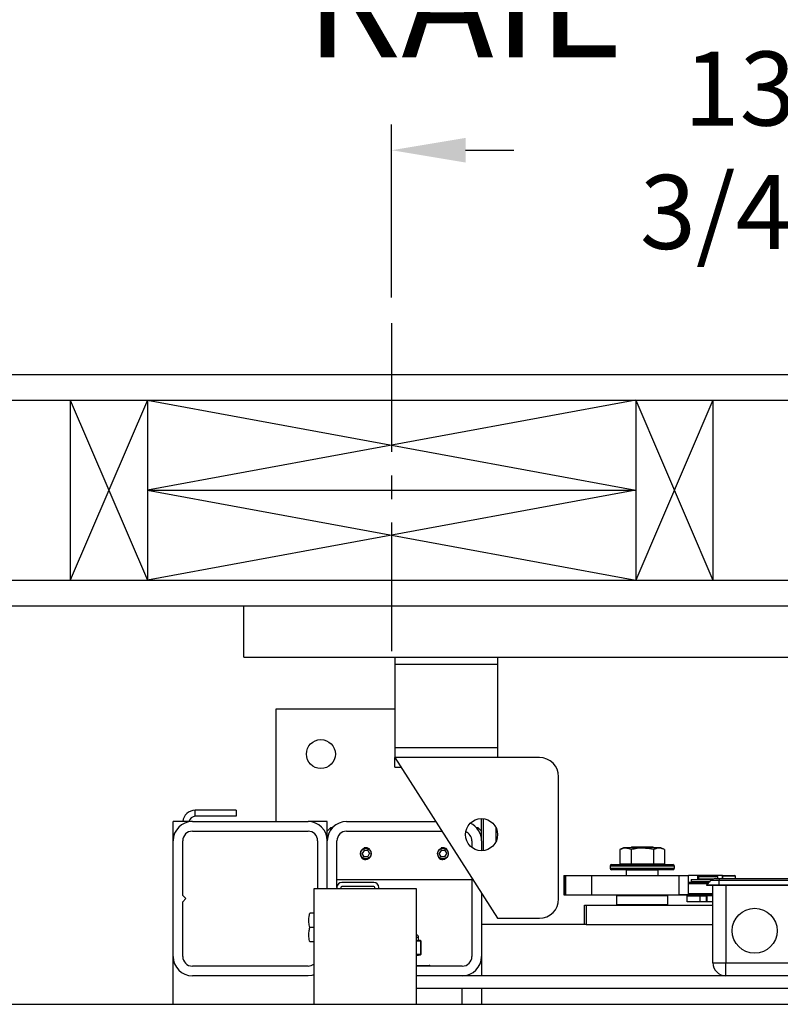
# Model space of a CAD drawing. Extents: x -239 to 414, y -91 to 242.
# Drawn here: x 11 to 26, y 47 to 66 of the extents above; entities that cross this region are included whole.
import ezdxf

# ---------------------------------------------------------------- set-up
doc = ezdxf.new("R2010")
doc.units = 0
doc.header["$LTSCALE"] = 10
doc.header["$MEASUREMENT"] = 0
doc.header["$PDMODE"] = 98
doc.linetypes.add('VSC', pattern=[0.388, 0.25, -0.046, 0.046, -0.046])
doc.layers.get('DEFPOINTS').update_dxf_attribs({"linetype": 'CONTINUOUS'})
for name, color, linetype in [('CAB', 7, 'CONTINUOUS'), ('DIM', 1, 'CONTINUOUS'), ('HW', 130, 'CONTINUOUS'), ('PACA-GLIDE_LIFT', 42, 'CONTINUOUS'), ('RAIL_BACKING', 4, 'CONTINUOUS')]:
    doc.layers.add(name, color=color, linetype=linetype)
doc.styles.get("Standard").update_dxf_attribs({"font": 'SIMPLEX.shx', "width": 0.85})
doc.dimstyles.get("Standard").update_dxf_attribs({"dimscale": 16, "dimtxt": 0.09375, "dimasz": 0.09375, "dimexe": 0.0625, "dimexo": 0.0625, "dimgap": 0.0625, "dimtad": 0, "dimtih": 1, "dimtoh": 1, "dimdec": 4, "dimzin": 4, "dimdsep": 46, "dimtxsty": 'Standard', "dimcen": 0.0625, "dimadec": 0, "dimazin": 0, "dimtfac": 1, "dimtdec": 4, "dimtofl": 0, "dimtmove": 0, "dimatfit": 3, "dimfxl": 1, "dimtolj": 1, "dimtzin": 0, "dimarcsym": 0})

# ---------------------------------------------------------------- blocks, each defined once
blk = doc.blocks.new('*D82')
at = {"layer": 'DEFPOINTS', "color": 0, "transparency": 16777216}
for p in [(57, 76.824), (6.5, 48), (57, 47.579)]:
    blk.add_point(p, dxfattribs=at)
at = {"layer": 'DIM', "color": 0, "lineweight": -2, "transparency": 16777216}
for p, q in [((6.5, 48.75), (6.5, 77.574)), ((57, 48.329), (57, 77.574)), ((8.656, 76.824), (20.396, 76.824)), ((54.844, 76.824), (43.104, 76.824))]:
    blk.add_line(p, q, dxfattribs=at)
at = {"layer": 'DIM', "color": 0, "transparency": 16777216}
for points in [[(8.656, 77.183), (8.656, 76.464), (6.5, 76.824)], [(54.844, 77.183), (54.844, 76.464), (57, 76.824)]]:
    blk.add_solid(points, dxfattribs=at)
at = {"layer": 'DIM', "color": 0, "transparency": 16777216, "insert": (31.75, 76.824), "char_height": 2.16, "attachment_point": 5}
blk.add_mtext('\\A1;(50 1/2") O.D.', dxfattribs=at)
blk = doc.blocks.new('*D83')
at = {"layer": 'DEFPOINTS', "color": 0, "transparency": 16777216}
for p in [(31.75, 70.106), (31.75, 59.97), (5.25, 54.75)]:
    blk.add_point(p, dxfattribs=at)
at = {"layer": 'DIM', "color": 0, "lineweight": -2, "transparency": 16777216}
for p, q in [((5.25, 55.5), (5.25, 70.856)), ((31.75, 60.72), (31.75, 70.856)), ((7.406, 70.106), (12.052, 70.106)), ((29.594, 70.106), (26.716, 70.106))]:
    blk.add_line(p, q, dxfattribs=at)
at = {"layer": 'DIM', "color": 0, "transparency": 16777216}
for points in [[(7.406, 70.465), (7.406, 69.746), (5.25, 70.106)], [(29.594, 70.465), (29.594, 69.746), (31.75, 70.106)]]:
    blk.add_solid(points, dxfattribs=at)
at = {"layer": 'DIM', "color": 0, "transparency": 16777216, "insert": (19.384, 70.106), "char_height": 2.16, "attachment_point": 5}
blk.add_mtext('\\A1;26 1/2"\\PC/L RAIL', dxfattribs=at)
blk = doc.blocks.new('*D84')
at = {"layer": 'DEFPOINTS', "color": 0, "transparency": 16777216}
for p in [(60, 81.979), (5.25, 54.75), (60, 54.75)]:
    blk.add_point(p, dxfattribs=at)
at = {"layer": 'DIM', "color": 0, "lineweight": -2, "transparency": 16777216}
for p, q in [((5.25, 55.5), (5.25, 82.729)), ((60, 55.5), (60, 82.729)), ((7.406, 81.979), (34.916, 81.979)), ((57.844, 81.979), (48.445, 81.979))]:
    blk.add_line(p, q, dxfattribs=at)
at = {"layer": 'DIM', "color": 0, "transparency": 16777216}
for points in [[(7.406, 82.338), (7.406, 81.62), (5.25, 81.979)], [(57.844, 82.338), (57.844, 81.62), (60, 81.979)]]:
    blk.add_solid(points, dxfattribs=at)
at = {"layer": 'DIM', "color": 0, "transparency": 16777216, "insert": (41.68, 81.979), "char_height": 2.16, "attachment_point": 5}
blk.add_mtext('\\A1;54 3/4"', dxfattribs=at)
blk = doc.blocks.new('*D102')
at = {"layer": 'DEFPOINTS', "color": 0, "transparency": 16777216}
for p in [(18, 63.615), (18, 60.25), (31.75, 59.97)]:
    blk.add_point(p, dxfattribs=at)
at = {"layer": 'RAIL_BACKING', "color": 0, "lineweight": -2, "transparency": 16777216}
for p, q in [((18, 60.75), (18, 64.115)), ((31.75, 60.47), (31.75, 64.115)), ((19.438, 63.615), (20.378, 63.615)), ((30.312, 63.615), (29.163, 63.615))]:
    blk.add_line(p, q, dxfattribs=at)
at = {"layer": 'RAIL_BACKING', "color": 0, "transparency": 16777216}
for points in [[(19.438, 63.855), (19.438, 63.376), (18, 63.615)], [(30.312, 63.855), (30.312, 63.376), (31.75, 63.615)]]:
    blk.add_solid(points, dxfattribs=at)
at = {"layer": 'RAIL_BACKING', "color": 0, "transparency": 16777216, "insert": (24.771, 63.615), "char_height": 1.44, "attachment_point": 5}
blk.add_mtext('\\A1;13 3/4"', dxfattribs=at)

msp = doc.modelspace()

# ---------------------------------------------------------------- linework, layer by layer
at = {"layer": 'CAB'}
msp.add_line((7.25, 47), (57, 47), dxfattribs=at)
at = {"layer": 'HW'}
for p, q in [((0.75, 59.25), (64.5, 59.25)), ((1.25, 58.75), (64, 58.75)), ((4.75, 55.25), (60.5, 55.25)), ((5.25, 54.75), (60, 54.75))]:
    msp.add_line(p, q, dxfattribs=at)
at = {"layer": 'PACA-GLIDE_LIFT', "linetype": 'Continuous'}
for p, q in [((15.125, 54.75), (48.375, 54.75)), ((15.125, 53.75), (15.125, 54.75)), ((15.125, 53.75), (48.375, 53.75)), ((18.0625, 53.75), (18.0625, 53.61267)), ((20.0625, 53.75), (20.0625, 53.61267)), ((18.0625, 53.61267), (18.0625, 51.98767)), ((20.0625, 53.61267), (18.0625, 53.61267)), ((20.0625, 53.61267), (20.0625, 51.98767)), ((15.75, 52.7432), (15.75, 50.5557)), ((18.0625, 52.7432), (15.75, 52.7432)), ((20.0625, 51.98767), (18.0625, 51.98767)), ((18.0625, 51.98767), (18.0625, 51.80017)), ((20.0625, 51.98767), (20.0625, 51.80017)), ((18.0625, 51.80017), (20.0625, 48.67517)), ((20.875, 51.80017), (18.0625, 51.80017)), ((18.0625, 51.61267), (18.0625, 51.80017)), ((18.0625, 51.61267), (18.1825, 51.61267)), ((21.25, 49.05017), (21.25, 51.42517)), ((14.1821, 50.65786), (14.1821, 50.77746)), ((14.97446, 50.77746), (14.1821, 50.77746)), ((14.97446, 50.77746), (14.97446, 50.65786)), ((14.97446, 50.65786), (14.1821, 50.65786)), ((19.75, 50.1807), (19.75, 50.61267)), ((19.78, 50.61123), (19.78, 49.98912)), ((13.75, 50.1807), (13.75, 50.5557)), ((14.125, 50.5557), (13.75, 50.5557)), ((14.125, 50.5557), (16.375, 50.5557)), ((16.75, 50.5557), (16.375, 50.5557)), ((16.75, 50.3682), (16.75, 50.5557)), ((16.8125, 50.4307), (16.75, 50.3682)), ((16.84549, 50.4307), (16.8125, 50.4307)), ((16.8125, 50.4307), (16.8125, 50.38799)), ((17.125, 50.5557), (18.85896, 50.5557)), ((19.6875, 50.4307), (19.65451, 50.4307)), ((19.75, 50.3682), (19.6875, 50.4307)), ((19.6875, 50.38799), (19.6875, 50.4307)), ((20.0325, 50.16657), (20.0325, 50.43378)), ((20.0325, 50.4307), (20.0325, 50.4307)), ((14.125, 50.3682), (16.375, 50.3682)), ((16.75, 50.1807), (16.75, 50.3682)), ((17.125, 50.3682), (18.97896, 50.3682)), ((13.75, 47.9307), (13.75, 50.1807)), ((13.9375, 49.1182), (13.9375, 50.1807)), ((16.5625, 50.1807), (16.5625, 49.2432)), ((16.75, 49.2432), (16.75, 50.1807)), ((16.9375, 49.2752), (16.9375, 50.1807)), ((17.46392, 49.9932), (17.42783, 49.9307)), ((17.53608, 49.9932), (17.46392, 49.9932)), ((17.53608, 49.9932), (17.57217, 49.9307)), ((18.96392, 49.9932), (18.92783, 49.9307)), ((19.03608, 49.9932), (18.96392, 49.9932)), ((19.03608, 49.9932), (19.07217, 49.9307)), ((19.5625, 50.1807), (19.5625, 50.05017)), ((19.75, 50.1807), (19.75, 49.98767)), ((22.51127, 50.0417), (22.44199, 50.00939)), ((22.44199, 50.00939), (22.44199, 49.7347)), ((22.69313, 50.0417), (22.51127, 50.0417)), ((22.6708, 50.0557), (22.6508, 50.0417)), ((22.65849, 50.00939), (22.65849, 49.7347)), ((23.0792, 50.0557), (22.6708, 50.0557)), ((23.23873, 50.0417), (22.69313, 50.0417)), ((23.0992, 50.0417), (23.0792, 50.0557)), ((23.09151, 50.00939), (23.09151, 49.7347)), ((23.30801, 50.00939), (23.23873, 50.0417)), ((23.30801, 50.00939), (23.30801, 49.7347)), ((17.46392, 49.8682), (17.42783, 49.9307)), ((17.53608, 49.8682), (17.46392, 49.8682)), ((17.53373, 49.81948), (17.5, 49.81447)), ((17.53608, 49.8682), (17.57217, 49.9307)), ((18.96392, 49.8682), (18.92783, 49.9307)), ((19.03608, 49.8682), (18.96392, 49.8682)), ((19.03373, 49.81948), (19, 49.81447)), ((19.03608, 49.8682), (19.07217, 49.9307)), ((22.25, 49.6887), (22.25, 49.6487)), ((23.5, 49.6887), (22.25, 49.6887)), ((22.25, 49.6487), (22.875, 49.6487)), ((22.28, 49.7187), (23.47, 49.7187)), ((22.875, 49.6187), (22.28, 49.6187)), ((22.44199, 49.7347), (22.65849, 49.7347)), ((22.5375, 49.7347), (22.5375, 49.7187)), ((22.5725, 49.6187), (22.5625, 49.6087)), ((22.65849, 49.7347), (23.09151, 49.7347)), ((22.875, 49.6487), (23.5, 49.6487)), ((23.47, 49.6187), (22.875, 49.6187)), ((23.09151, 49.7347), (23.30801, 49.7347)), ((23.1875, 49.6087), (23.1775, 49.6187)), ((23.2125, 49.7187), (23.2125, 49.7347)), ((23.5, 49.6487), (23.5, 49.6887)), ((16.9375, 49.4307), (19.5625, 49.4307)), ((19.5625, 49.45642), (19.5625, 47.9307)), ((21.34951, 49.5032), (21.34951, 49.1282)), ((21.34951, 49.5032), (21.35784, 49.5032)), ((21.35784, 49.5032), (21.35784, 49.1282)), ((21.35784, 49.5032), (21.38116, 49.5032)), ((21.38116, 49.5032), (21.38116, 49.1282)), ((21.38116, 49.5032), (21.88908, 49.5032)), ((21.88908, 49.5032), (21.88908, 49.1282)), ((21.88908, 49.5032), (23.596, 49.5032)), ((22.5625, 49.6087), (22.5625, 49.5032)), ((23.1875, 49.6087), (22.5625, 49.6087)), ((23.1875, 49.5032), (23.1875, 49.6087)), ((23.596, 49.1282), (23.596, 49.5032)), ((23.596, 49.5032), (23.77794, 49.5032)), ((23.77794, 49.1282), (23.77794, 49.5032)), ((23.95457, 49.5032), (23.77794, 49.5032)), ((23.82968, 49.42663), (23.82968, 49.3912)), ((23.82968, 49.42663), (24.23492, 49.42663)), ((24.43687, 49.5032), (23.95457, 49.5032)), ((23.95457, 49.42663), (23.95457, 49.5032)), ((23.97875, 49.4927), (23.96875, 49.4827)), ((23.96875, 49.4827), (23.96875, 49.4402)), ((24.15625, 49.4827), (23.96875, 49.4827)), ((23.96875, 49.4402), (23.97875, 49.4302)), ((23.96875, 49.4402), (24.26461, 49.4402)), ((23.97875, 49.4927), (24.15625, 49.4927)), ((24.24099, 49.4302), (23.97875, 49.4302)), ((24.00475, 49.4302), (24.00475, 49.42663)), ((24.15625, 49.4927), (24.33375, 49.4927)), ((24.34375, 49.4827), (24.15625, 49.4827)), ((24.30128, 49.4457), (24.3745, 49.4457)), ((24.34375, 49.4827), (24.33375, 49.4927)), ((24.34375, 49.4457), (24.34375, 49.4827)), ((24.3745, 49.4457), (28.1245, 49.4457)), ((24.3745, 49.4457), (24.3745, 49.40909)), ((24.43687, 49.4457), (24.43687, 49.5032)), ((24.437, 49.4907), (24.437, 49.4457)), ((24.562, 49.4907), (24.437, 49.4907)), ((24.452, 49.5057), (24.562, 49.5057)), ((24.562, 49.5057), (24.672, 49.5057)), ((24.687, 49.4907), (24.562, 49.4907)), ((24.687, 49.4457), (24.687, 49.4907)), ((16.4878, 49.2432), (16.4878, 47)), ((18.4878, 49.2432), (16.4878, 49.2432)), ((16.9375, 49.2752), (16.9375, 49.2432)), ((17.0122, 49.2752), (17.0122, 49.2432)), ((17.657, 49.3682), (17.0305, 49.3682)), ((17.657, 49.2935), (17.0305, 49.2935)), ((17.6753, 49.2432), (17.6753, 49.2752)), ((17.75, 49.2432), (17.75, 49.2752)), ((18.4878, 47), (18.4878, 49.2432)), ((23.77794, 49.3752), (24.179, 49.3752)), ((24.149, 49.3452), (23.77794, 49.3452)), ((23.82968, 49.3912), (24.195, 49.3912)), ((23.95457, 49.3752), (23.95457, 49.3912)), ((23.97875, 49.3912), (23.96875, 49.3812)), ((23.96875, 49.3812), (23.96875, 49.3752)), ((24.185, 49.3812), (23.96875, 49.3812)), ((24.1245, 49.3207), (24.21289, 49.40909)), ((24.132, 49.3132), (24.1245, 49.3207)), ((24.3745, 49.3207), (24.1245, 49.3207)), ((24.3745, 49.3132), (24.132, 49.3132)), ((24.3745, 49.40909), (24.21289, 49.40909)), ((24.25, 47.8057), (24.25, 49.3132)), ((24.3745, 49.3207), (24.3745, 49.40909)), ((28.1245, 49.40909), (24.3745, 49.40909)), ((24.3745, 49.3132), (24.3745, 49.3207)), ((28.1245, 49.3207), (24.3745, 49.3207)), ((28.1245, 49.3132), (24.3745, 49.3132)), ((24.5, 49.3132), (24.5, 47.8057)), ((14, 49.0557), (13.9375, 49.1182)), ((13.9375, 48.9932), (14, 49.0557)), ((19.75, 49.16346), (19.75, 47.9307)), ((21.34951, 49.1282), (21.35784, 49.1282)), ((21.35784, 49.1282), (21.38116, 49.1282)), ((21.38116, 49.1282), (21.88908, 49.1282)), ((21.88908, 49.1282), (23.596, 49.1282)), ((22.385, 49.1182), (22.375, 49.1082)), ((22.375, 49.1082), (22.375, 48.9407)), ((23.375, 49.1082), (22.375, 49.1082)), ((22.385, 49.1182), (23.365, 49.1182)), ((22.4, 49.1182), (22.4, 49.1282)), ((22.40011, 49.1282), (22.40011, 49.1182)), ((22.875, 49.1182), (22.875, 49.1282)), ((22.885, 49.1282), (22.885, 49.1182)), ((23.34989, 49.1182), (23.34989, 49.1282)), ((23.35, 49.1282), (23.35, 49.1182)), ((23.375, 49.1082), (23.365, 49.1182)), ((23.375, 48.9407), (23.375, 49.1082)), ((23.50825, 49.1282), (23.51125, 49.1252)), ((24.25, 49.1252), (23.51125, 49.1252)), ((23.77794, 49.1282), (23.596, 49.1282)), ((23.75, 48.9927), (23.75, 49.1127)), ((23.75, 49.1127), (24, 49.1127)), ((23.77794, 49.1552), (24.25, 49.1552)), ((23.96875, 49.1252), (23.96875, 49.1127)), ((24, 48.9927), (24, 49.1127)), ((24, 49.1127), (24.125, 49.1127)), ((24.125, 48.9927), (24.125, 49.1127)), ((24.125, 49.1127), (24.12912, 49.1127)), ((24.12912, 49.1127), (24.12912, 48.9927)), ((24.25, 49.1127), (24.12912, 49.1127)), ((13.9375, 47.9307), (13.9375, 48.9932)), ((21.75, 48.5557), (21.75, 48.9307)), ((21.75, 48.9307), (21.78668, 48.9307)), ((21.78668, 48.9307), (21.78668, 48.5557)), ((21.78668, 48.9307), (24.25, 48.9307)), ((22.375, 48.9407), (22.385, 48.9307)), ((22.375, 48.9407), (23.375, 48.9407)), ((23.365, 48.9307), (23.375, 48.9407)), ((24, 48.9927), (23.75, 48.9927)), ((24.125, 48.9927), (24, 48.9927)), ((24.12912, 48.9927), (24.125, 48.9927)), ((24.25, 48.9927), (24.12912, 48.9927)), ((16.4878, 48.7742), (16.41052, 48.7742)), ((20.0625, 48.67517), (20.875, 48.67517)), ((16.4878, 48.4932), (16.41052, 48.4932)), ((21.75, 48.5557), (19.75, 48.5557)), ((21.78668, 48.5557), (21.75, 48.5557)), ((21.78668, 48.5557), (24.25, 48.5557)), ((18.525, 48.30145), (18.48816, 48.30145)), ((18.525, 48.24738), (18.525, 48.30145)), ((16.4878, 48.2122), (16.41052, 48.2122)), ((18.50049, 48.23959), (18.56041, 48.23959)), ((18.56697, 48.22989), (18.50705, 48.22989)), ((18.52485, 48.24738), (18.52483, 48.2473)), ((18.56041, 48.23959), (18.52483, 48.2473)), ((18.56533, 48.23913), (18.52496, 48.24787)), ((18.57187, 47.97354), (18.57187, 48.22936)), ((18.57321, 48.22936), (18.57187, 48.22936)), ((18.57321, 47.97354), (18.57321, 48.22936)), ((13.75, 47), (13.75, 47.9307)), ((18.4878, 47.97301), (18.56697, 47.97301)), ((18.4878, 47.94698), (18.56533, 47.96377)), ((18.56041, 47.96331), (18.4878, 47.96331)), ((18.4878, 47.94759), (18.56041, 47.96331)), ((18.57321, 47.97354), (18.57187, 47.97354)), ((19.75, 47.9307), (19.75, 47.5557)), ((16.375, 47.7432), (14.125, 47.7432)), ((18.4878, 47.7577), (18.73, 47.7577)), ((19.375, 47.7432), (18.4878, 47.7432)), ((24.25, 47.8057), (24.5, 47.8057)), ((24.5, 47.8057), (28, 47.8057)), ((24.5, 47.5557), (24.5, 47.8057)), ((16.375, 47.5557), (14.125, 47.5557)), ((45.0122, 47.5557), (18.4878, 47.5557)), ((19.375, 47.5557), (18.4878, 47.5557)), ((45.0122, 47.3057), (18.4878, 47.3057)), ((19.375, 47), (19.375, 47.3057)), ((19.75, 47.3057), (19.75, 47)), ((16.4878, 47), (47.0122, 47))]:
    msp.add_line(p, q, dxfattribs=at)
at = {"layer": 'PACA-GLIDE_LIFT', "linetype": 'Continuous', "flags": 128}
msp.add_lwpolyline([(16.4878, 47.57307), (16.44816, 47.56291), (16.375, 47.5557)], dxfattribs=at)
at = {"layer": 'PACA-GLIDE_LIFT', "linetype": 'Continuous'}
for centre, radius in [((16.625, 51.8682), 0.28125), ((19.75, 50.30017), 0.3125), ((17.5, 49.9307), 0.1037), ((19, 49.9307), 0.1037), ((25.0625, 48.4307), 0.4375)]:
    msp.add_circle(centre, radius, dxfattribs=at)
for centre, radius, start, end in [((20.875, 51.42517), 0.375, 0, 90), ((14.1821, 50.53286), 0.2446, 90, 174.641718), ((14.1821, 50.53286), 0.125, 90, 169.471031), ((14.125, 50.1807), 0.375, 90, 180), ((16.375, 50.1807), 0.375, 0, 90), ((17.125, 50.1807), 0.375, 90, 180), ((19.375, 50.1807), 0.375, 0, 65.579161), ((14.125, 50.1807), 0.1875, 90, 180), ((16.375, 50.1807), 0.1875, 0, 90), ((17.125, 50.1807), 0.1875, 90, 180), ((19.375, 50.1807), 0.1875, 0, 68.912175), ((17.5, 49.9307), 0.11623, 47.871762, 106.872361), ((19, 49.9307), 0.11623, 47.871762, 106.872361), ((17.5, 49.9307), 0.11623, 221.51048, 270), ((19, 49.9307), 0.11623, 221.51048, 270), ((22.28, 49.6887), 0.03, 90, 180), ((22.28, 49.6487), 0.03, 180, 270), ((23.47, 49.6887), 0.03, 0, 90), ((23.47, 49.6487), 0.03, 270, 0), ((24.30128, 49.3207), 0.125, 90, 135), ((24.452, 49.4907), 0.015, 90, 180), ((24.672, 49.4907), 0.015, 0, 90), ((17.0305, 49.2752), 0.093, 90, 180), ((17.0305, 49.2752), 0.0183, 90, 180), ((17.657, 49.2752), 0.093, 0, 90), ((17.657, 49.2752), 0.0183, 0, 90), ((20.875, 49.05017), 0.375, 270, 0), ((18.475, 48.30145), 0.05, 0, 75.167152), ((18.49723, 48.23032), 0.00983, 357.513633, 70.617296), ((18.55715, 48.23032), 0.00983, 357.513633, 70.617296), ((18.56321, 48.22936), 0.01, 0, 77.783651), ((18.56285, 48.2304), 0.00908, 353.424296, 74.186973), ((14.125, 47.9307), 0.375, 180, 270), ((14.125, 47.9307), 0.1875, 180, 270), ((18.55715, 47.97258), 0.00983, 289.382704, 2.486367), ((18.56321, 47.97354), 0.01, 282.216349, 0), ((18.56285, 47.9725), 0.00908, 285.813027, 6.575704), ((19.375, 47.9307), 0.1875, 270, 0), ((19.375, 47.9307), 0.375, 270, 0), ((16.375, 47.9307), 0.1875, 270, 306.984575), ((18.73, 47.7377), 0.02, 15.962014, 90), ((24.5, 47.8057), 0.25, 180, 270)]:
    msp.add_arc(centre, radius, start, end, dxfattribs=at)
for centre, major_axis, ratio, start_param, end_param in [((18.25, 48.30801), (0.27491, -0.06042), 0.11932209, 5.78321521, 5.88399689), ((18.25, 48.30801), (0.27491, -0.06042), 0.11932209, 5.88399689, 6.27411921), ((18.56321, 48.15774), (-0.00293, 0.08185), 0.49313387, 6.15845697, 6.28002399), ((18.57187, 48.15774), (-0.00706, 0.07205), 0.55230104, 6.1075327, 6.22909972), ((18.56321, 48.04516), (0.00293, 0.08185), 0.49313387, 3.14475397, 3.26632099), ((18.57187, 48.04516), (0.00706, 0.07205), 0.55230104, 3.19567824, 3.31724526)]:
    msp.add_ellipse(centre, major_axis=major_axis, ratio=ratio, start_param=start_param, end_param=end_param, dxfattribs=at)
for points, knots in [([(17.3935, 49.9307), (17.39465, 49.94253), (17.39695, 49.96617), (17.41485, 49.99775), (17.44142, 50.0221), (17.47501, 50.03633), (17.51122, 50.03861), (17.54581, 50.029), (17.57539, 50.00872), (17.59693, 49.97957), (17.60763, 49.94472), (17.60619, 49.90858), (17.59317, 49.87518), (17.56993, 49.84772), (17.53863, 49.82925), (17.5029, 49.82222), (17.46724, 49.82731), (17.43531, 49.84361), (17.41043, 49.86958), (17.39583, 49.90022), (17.3942, 49.9215), (17.3935, 49.9307)], [0, 0, 0, 0, 0.05287011, 0.10571257, 0.15927761, 0.21339045, 0.266696, 0.31909177, 0.37189454, 0.42577508, 0.47974843, 0.53270119, 0.58511635, 0.63825347, 0.69230898, 0.74605106, 0.79868615, 0.85116761, 0.90466274, 0.95878138, 1, 1, 1, 1]), ([(18.8935, 49.9307), (18.89465, 49.94253), (18.89695, 49.96617), (18.91485, 49.99775), (18.94142, 50.0221), (18.97501, 50.03633), (19.01122, 50.03861), (19.04581, 50.029), (19.07539, 50.00872), (19.09693, 49.97957), (19.10763, 49.94472), (19.10619, 49.90858), (19.09317, 49.87518), (19.06993, 49.84772), (19.03863, 49.82925), (19.0029, 49.82222), (18.96724, 49.82731), (18.93531, 49.84361), (18.91043, 49.86958), (18.89583, 49.90022), (18.8942, 49.9215), (18.8935, 49.9307)], [0, 0, 0, 0, 0.05287011, 0.10571257, 0.15927761, 0.21339045, 0.266696, 0.31909177, 0.37189454, 0.42577508, 0.47974843, 0.53270119, 0.58511635, 0.63825347, 0.69230898, 0.74605106, 0.79868615, 0.85116761, 0.90466274, 0.95878138, 1, 1, 1, 1]), ([(22.65849, 50.00939), (22.63273, 50.01955), (22.58042, 50.04016), (22.50687, 50.03609), (22.4612, 50.0173), (22.44199, 50.00939)], [0, 0, 0, 0, 0.35991947, 0.73073822, 1, 1, 1, 1]), ([(23.09151, 50.00939), (23.03998, 50.01955), (22.93536, 50.04016), (22.78826, 50.03609), (22.69692, 50.0173), (22.65849, 50.00939)], [0, 0, 0, 0, 0.359919473, 0.730738218, 1, 1, 1, 1]), ([(23.30801, 50.00939), (23.29375, 50.01548), (23.25593, 50.0316), (23.19225, 50.0407), (23.13403, 50.0281), (23.10065, 50.01342), (23.09151, 50.00939)], [0, 0, 0, 0, 0.20013359, 0.53078539, 0.87143957, 1, 1, 1, 1]), ([(16.41052, 48.4932), (16.40292, 48.52664), (16.38747, 48.59453), (16.39052, 48.68999), (16.4046, 48.74926), (16.41052, 48.7742)], [0, 0, 0, 0, 0.35991811, 0.73073536, 1, 1, 1, 1]), ([(16.41052, 48.2122), (16.40292, 48.24564), (16.38747, 48.31353), (16.39052, 48.40899), (16.4046, 48.46826), (16.41052, 48.4932)], [0, 0, 0, 0, 0.35991811, 0.73073536, 1, 1, 1, 1]), ([(18.50705, 48.22989), (18.50372, 48.22993), (18.4973, 48.23001), (18.49088, 48.22996), (18.4878, 48.22993)], [0, 0, 0, 0, 0.5195022, 1, 1, 1, 1])]:
    msp.add_open_spline(points, degree=3, knots=knots, dxfattribs=at)
at = {"layer": 'RAIL_BACKING', "color": 2, "linetype": 'VSC'}
msp.add_line((18, 60.25), (18, 53.75), dxfattribs=at)
at = {"layer": 'RAIL_BACKING'}
for p, q in [((11.75, 58.75), (13.25, 55.25)), ((13.25, 58.75), (11.75, 55.25)), ((11.75, 58.75), (11.75, 55.25)), ((13.25, 58.75), (13.25, 55.25)), ((22.75, 58.75), (13.25, 57)), ((13.25, 58.75), (22.75, 57)), ((22.75, 58.75), (22.75, 55.25)), ((24.25, 58.75), (22.75, 55.25)), ((22.75, 58.75), (24.25, 55.25)), ((24.25, 58.75), (24.25, 55.25)), ((13.25, 57), (22.75, 55.25)), ((22.75, 57), (13.25, 55.25)), ((13.25, 57), (22.75, 57))]:
    msp.add_line(p, q, dxfattribs=at)

# ---------------------------------------------------------------- dimensions: what is measured, and where the dimension line sits
at = {"layer": 'DIM'}
dim = msp.add_linear_dim(base=(60, 81.97901), p1=(5.25, 54.75), p2=(60, 54.75), dimstyle='Standard', override={"dimscale": 12, "dimtxt": 0.18, "dimasz": 0.179688, "dimgap": 0.09375, "dimlunit": 5, "dimpost": '"', "dimfrac": 2}, dxfattribs=at)
dim.commit()
dim.dimension.update_dxf_attribs({"geometry": '*D84', "text_midpoint": (41.68045, 81.97901), "dimtype": 160})
for base, p1, p2, text, picture, middle in [((57, 76.82382), (6.5, 48), (57, 47.5785), '(<>) O.D.', '*D82', (31.75, 76.82382)), ((31.75, 70.10571), (5.25, 54.75), (31.75, 59.97008), '<>\\PC/L RAIL', '*D83', (19.384, 70.10571))]:
    dim = msp.add_linear_dim(base=base, p1=p1, p2=p2, text=text, dimstyle='Standard', override={"dimscale": 12, "dimtxt": 0.18, "dimasz": 0.179688, "dimgap": 0.09375, "dimlunit": 5, "dimpost": '"', "dimfrac": 2}, dxfattribs=at)
    dim.commit()
    dim.dimension.update_dxf_attribs({"geometry": picture, "text_midpoint": middle, "dimtype": 160})
at = {"layer": 'RAIL_BACKING', "color": 1}
dim = msp.add_linear_dim(base=(18, 63.61511), p1=(31.75, 59.97008), p2=(18, 60.25), dimstyle='Standard', override={"dimscale": 8, "dimtxt": 0.18, "dimasz": 0.179688, "dimgap": 0.09375, "dimlunit": 5, "dimpost": '"', "dimfrac": 2}, dxfattribs=at)
dim.commit()
dim.dimension.update_dxf_attribs({"geometry": '*D102', "text_midpoint": (24.7706, 63.61511), "dimtype": 160})

doc.saveas('drawing.dxf')
